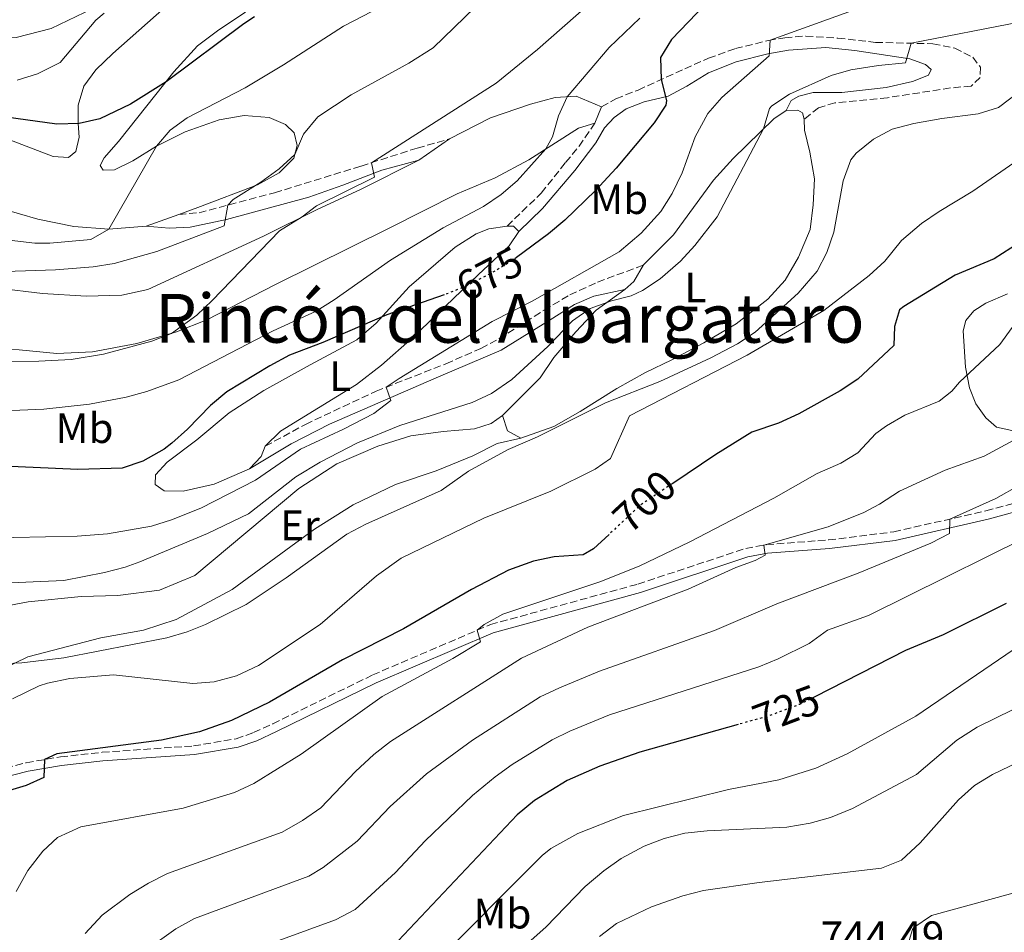
# Model space of a CAD drawing. Units: metres. Extents: x 621497 to 624963, y 4706360 to 4708733.
# Drawn here: x 621630 to 621862, y 4707532 to 4707747 of the extents above; entities that cross this region are included whole.
import ezdxf
from ezdxf.enums import TextEntityAlignment as Align

# ---------------------------------------------------------------- set-up
doc = ezdxf.new("R2010")
doc.units = ezdxf.units.M
doc.header["$MEASUREMENT"] = 0
doc.linetypes.add('DGN Style 3', pattern=[2.435890702152634, 1.739921930109024, -0.6959687720436097])
doc.linetypes.add('DGN Style 5', pattern=[1.217945351076317, 0.5219765790327072, -0.6959687720436097])
for name, color, linetype, lineweight in [('Camino', 7, 'DGN Style 3', 0), ('Cota de curva de nivel directora', 7, 'Continuous', 0), ('Cota de punto acotado terreno', 7, 'Continuous', 0), ('Curva de nivel directora', 30, 'Continuous', 30), ('Curva de nivel directora no vista', 30, 'DGN Style 5', 30), ('Curva de nivel intermedia', 30, 'Continuous', 0), ('Etiqueta de uso rústico', 92, 'Continuous', 0), ('Línea de cambio de uso (parcela vista)', 92, 'Continuous', 0), ('Margen derecho', 7, 'Continuous', 0), ('Texto de Área (paraje) menor', 7, 'Continuous', 0)]:
    doc.layers.add(name, color=color, linetype=linetype, lineweight=lineweight)
doc.styles.add('Style-Arial', font='arial.ttf')

msp = doc.modelspace()

# ---------------------------------------------------------------- linework, layer by layer
at = {"layer": 'Camino', "color": 7, "linetype": 'DGN Style 3', "lineweight": 0}
for points in [[(621767.4099999998, 4707726.480000001, 671.6000000000058), (621770.7800000004, 4707728.369999999, 672.1499999999943), (621776.0300000008, 4707730.420000001, 673.4499999999972), (621786.9999999988, 4707735.45, 676.5700000000071), (621792.6200000005, 4707737.940000001, 677.6199999999955), (621798.9699999982, 4707740.180000001, 678.6399999999994), (621806.6999999997, 4707742.100000001, 679.9199999999983), (621810.6400000004, 4707742.770000001, 680.5800000000017), (621815.6000000002, 4707743.160000001, 681.1499999999944), (621823.1099999984, 4707742.67, 682.1900000000023), (621831.9699999985, 4707741.660000003, 683.6999999999971), (621845.5499999993, 4707741.34, 685.8000000000029), (621850.6900000003, 4707740.290000001, 686.3099999999977), (621854.9299999982, 4707738.15, 686.7299999999959), (621856.7199999986, 4707735.83, 687.1999999999971), (621856.7099999997, 4707733.4, 687.320000000007), (621854.5300000004, 4707731.370000001, 687.3600000000006), (621849.6499999987, 4707730.91, 686.9400000000023), (621834.8000000004, 4707728.619999999, 687.1100000000006), (621822.4299999987, 4707727.420000001, 686.3899999999995), (621818.5899999987, 4707726.260000002, 685.9700000000014), (621815.199999998, 4707723.540000001, 685.75)], [(621745.1200000005, 4707698.370000001, 674.0800000000019), (621753.1999999986, 4707706.150000001, 673.3399999999965), (621758.9299999995, 4707713.350000001, 672.6499999999943), (621762.1099999979, 4707717.160000003, 671.9700000000012), (621765.8299999973, 4707722.650000001, 671.350000000006)], [(621667.7199999985, 4707701.110000002, 657.8999999999943), (621672.5199999996, 4707701.510000001, 658.8300000000019), (621690.3200000006, 4707706.210000002, 661.9299999999931), (621710.6999999987, 4707712.510000001, 664.5599999999978), (621723.9600000001, 4707716.750000001, 666.9600000000064), (621731.5399999997, 4707718.91, 667.550000000003)], [(621688.0899999999, 4707646.460000001, 678.8000000000029), (621697.6200000006, 4707651.61, 679.4799999999959), (621714.2300000002, 4707659.440000001, 679.8999999999943), (621730.7199999993, 4707665.9, 680.5899999999967), (621738.9600000003, 4707669.51, 681.070000000007), (621743.280000001, 4707671.820000002, 681.4100000000036), (621753.850000001, 4707678.529999999, 681.8899999999995), (621759.9499999987, 4707682.130000002, 682.6399999999995), (621766.4400000018, 4707685.130000002, 683.5399999999936), (621777.3000000004, 4707689.180000001, 684.3200000000071)], [(621615.0500000009, 4707567.619999999, 698.5599999999977), (621631.7499999999, 4707571.840000002, 699.6399999999995), (621639.800000001, 4707573.230000001, 700.3200000000071), (621649.6499999971, 4707574.300000003, 700.9299999999929), (621671.1600000006, 4707575.790000001, 701.4400000000024), (621681.2199999989, 4707577.49, 701.7299999999959), (621685.3599999985, 4707578.930000001, 701.8500000000058), (621689.9099999992, 4707581.02, 702.0000000000001), (621713.4400000012, 4707592.540000002, 703.0200000000042), (621741.1799999998, 4707604.400000001, 705.25), (621775.9899999984, 4707613.960000001, 707.5399999999936), (621801.3999999978, 4707622.360000002, 709.5200000000042), (621806.2899999984, 4707623.250000001, 710.0700000000071), (621820.9400000002, 4707624.359999999, 711.6300000000048), (621836.3099999991, 4707626.260000002, 713.3000000000029), (621858.0500000007, 4707631.230000001, 716.0899999999967), (621868.899999998, 4707634.189999999, 717.1100000000007)]]:
    msp.add_polyline3d(points, dxfattribs=at)
at = {"layer": 'Curva de nivel directora', "color": 30, "linetype": 'Continuous', "lineweight": 30, "flags": 128}
for points, elevation in [([(621880.4000000004, 4707785.470000002), (621857.0499999993, 4707779.95), (621856.2400000002, 4707779.380000004), (621848.6899999998, 4707770.710000002), (621844.5399999992, 4707767.920000001), (621820.8899999986, 4707760.5), (621805.1599999998, 4707756.020000001), (621796.3199999996, 4707752.850000001), (621791.8400000002, 4707750.630000002), (621783.9299999999, 4707742.320000002), (621781.3199999993, 4707738.080000001), (621781.4800000002, 4707732.92), (621782.7199999985, 4707727.960000002), (621782.5300000008, 4707726.880000004), (621779.7999999993, 4707722.710000002), (621770.8099999994, 4707712.01), (621765.9700000002, 4707706.779999999), (621758.7100000004, 4707699.780000002), (621754.8799999993, 4707696.510000001), (621747.3499999989, 4707690.940000001)], 675.0000000000002), ([(621685.5799999997, 4707747.650000002), (621683.0699999996, 4707746), (621664.739999999, 4707732.380000001), (621656.3199999991, 4707727.080000003), (621649.0700000003, 4707723.630000001), (621644.1999999998, 4707722.54), (621638.9400000004, 4707722.41), (621612.1200000005, 4707726.050000001), (621602.3599999994, 4707726.240000002), (621590.3900000001, 4707725.380000001), (621577.0199999993, 4707723.91), (621575.2099999988, 4707719.470000001), (621574.5400000004, 4707713.630000004), (621573.4199999983, 4707713), (621563.8499999995, 4707712.24), (621513.8999999999, 4707711.810000001)], 650.0000000000005), ([(621875.6599999996, 4707700.660000003), (621860.0099999988, 4707690.600000001), (621850.7599999995, 4707686.800000002), (621838.6799999984, 4707679.410000003), (621837.6700000004, 4707678.58), (621836.440000001, 4707674.680000001), (621836.3400000005, 4707670.189999999), (621827.8400000001, 4707662.279999999), (621823.6699999992, 4707659.520000001), (621813.8999999993, 4707654.109999999), (621809.0999999981, 4707651.880000001), (621802.8199999996, 4707649.789999999), (621794.3199999991, 4707644.540000001), (621784.1699999992, 4707637.689999999)], 700.0000000000001), ([(621730.2599999988, 4707682.130000002), (621716.7400000005, 4707677.449999999), (621701.6399999995, 4707670.880000004), (621693.8200000008, 4707667.910000003), (621689.2099999997, 4707665.42), (621679.0399999997, 4707659.300000002), (621675.1999999996, 4707656.09), (621669.769999998, 4707650.510000001), (621666.0499999988, 4707647.189999999), (621664.2299999993, 4707645.760000001), (621659.2699999994, 4707642.92), (621654.3799999988, 4707641.290000001), (621643.9400000006, 4707640.970000002), (621624.499999999, 4707641.840000001), (621593.64, 4707638.750000002), (621588.7499999994, 4707639.359999999), (621571.9499999998, 4707645.970000002), (621561.5699999996, 4707648.380000001), (621555.6500000008, 4707649.359999999), (621514.9199999992, 4707653.27)], 675.0000000000005), ([(621769.1599999999, 4707625.670000002), (621765.5399999989, 4707622.289999999), (621763.0699999991, 4707620.83), (621756.2499999994, 4707620.369999999), (621751.3599999989, 4707619.350000001), (621745.449999999, 4707617.2), (621736.7699999998, 4707612.689999999), (621720.699999999, 4707603.380000002), (621706.3099999988, 4707596.08), (621689.1200000002, 4707586.130000001), (621680.1199999992, 4707581.79), (621672.6200000001, 4707579.130000001), (621663.6399999993, 4707577.130000002), (621638.9299999992, 4707573.92), (621636.0100000001, 4707572.580000001), (621635.9099999996, 4707568.340000001), (621631.7099999996, 4707566.460000002), (621618.8199999994, 4707562.630000004)], 700.0000000000001), ([(621862.8200000006, 4707609.380000002), (621847.9299999999, 4707601.949999999), (621839.0899999997, 4707598.270000001), (621817.6599999988, 4707587.4)], 725.0000000000001), ([(621799.5899999996, 4707580.840000001), (621776.4600000001, 4707574.289999999), (621767.0099999995, 4707571.020000001), (621759.3200000006, 4707567.630000001), (621751.599999998, 4707562.940000001), (621747.4999999988, 4707559.539999999), (621719.4200000004, 4707529.850000001)], 725.0000000000001)]:
    msp.add_lwpolyline(points, dxfattribs=dict(at, elevation=elevation))
at = {"layer": 'Curva de nivel directora no vista', "color": 30, "linetype": 'DGN Style 5', "lineweight": 30, "flags": 128}
for points, elevation in [([(621747.3499999989, 4707690.940000001), (621746.7900000003, 4707690.529999999), (621742.5299999999, 4707687.87), (621735.5599999984, 4707684.250000001), (621730.9000000004, 4707682.350000001), (621730.2599999988, 4707682.130000002)], 675.0000000000005), ([(621784.1699999992, 4707637.689999999), (621776.519999998, 4707632.529999999), (621769.1599999999, 4707625.670000002)], 700.0000000000005), ([(621817.6599999988, 4707587.4), (621814.0699999991, 4707585.580000001), (621807.0499999984, 4707582.95), (621799.5899999996, 4707580.840000001)], 725.0000000000005)]:
    msp.add_lwpolyline(points, dxfattribs=dict(at, elevation=elevation))
at = {"layer": 'Curva de nivel intermedia', "color": 30, "linetype": 'Continuous', "lineweight": 0, "flags": 128}
for points, elevation in [([(621869.1700000009, 4707799.869999998), (621855.1100000015, 4707795.179999999), (621831.1300000002, 4707788.279999998), (621816.1900000003, 4707783.380000001), (621807.7000000011, 4707779.87), (621792.7200000009, 4707771.689999999), (621781.1900000018, 4707764.51), (621774.2500000016, 4707759.310000001), (621752.2999999998, 4707739.989999999), (621742.520000001, 4707732.019999999), (621713.1300000006, 4707713.289999999), (621713.8800000015, 4707709.849999999), (621700.170000001, 4707703.149999999), (621696.7900000014, 4707700.51), (621691.4900000017, 4707697.230000001), (621675.5700000006, 4707680.789999999), (621671.9299999995, 4707677.38), (621666.0199999998, 4707673.06), (621661.3600000015, 4707671.230000001), (621649.9500000009, 4707668.130000001), (621642.3700000015, 4707666.899999999), (621634.7000000003, 4707666.510000001), (621604.6799999997, 4707666.019999999)], 665), ([(621864.5599999996, 4707761.069999999), (621840.070000001, 4707754.109999999), (621807.1800000003, 4707742.180000001), (621806.8899999997, 4707738.460000001), (621795.7400000007, 4707728.7), (621792.4999999997, 4707724.88), (621789.5, 4707719.359999999), (621786.4400000002, 4707710.939999999), (621784.0199999993, 4707706.06), (621781.390000001, 4707701.819999999), (621776.7599999995, 4707696.71), (621771.5400000003, 4707692.269999999), (621751.0199999991, 4707680.67), (621741.6000000001, 4707675.849999999), (621719.6500000006, 4707662.399999999), (621716.6199999996, 4707660.380000002)], 680), ([(621724.5099999999, 4707754.82), (621706.53, 4707745.509999998), (621692.4300000005, 4707736.38), (621683.3700000015, 4707730.98), (621669.7200000011, 4707723.880000001), (621665.6900000012, 4707720.960000002), (621662.4400000012, 4707717.169999998), (621651.2100000017, 4707697.630000001), (621646.9800000006, 4707695.220000002), (621637.2800000019, 4707694.300000001), (621633.7400000015, 4707694.339999998), (621603.5500000007, 4707697.899999999)], 655), ([(621737.6100000005, 4707749.980000001), (621727.6700000004, 4707740.41), (621721.9400000017, 4707736.769999999), (621708.3400000005, 4707729.300000001), (621700.4800000016, 4707724.08), (621697.0900000009, 4707720.060000001), (621695.0700000003, 4707715.230000001), (621691.350000001, 4707711.86), (621687.0599999994, 4707708.710000001), (621680.5599999995, 4707704.630000002), (621679.2400000007, 4707703.279999999), (621678.4500000017, 4707698.439999999), (621662.5000000015, 4707692.359999998), (621652.4400000009, 4707689.550000001), (621647.49, 4707688.779999999), (621638.6600000011, 4707687.999999999), (621621.990000001, 4707687.51)], 660.0000000000002), ([(621776.3900000006, 4707747.399999999), (621769.1900000012, 4707740.430000001), (621759.3000000005, 4707728.82), (621757.2300000007, 4707724.319999998), (621755.8200000003, 4707719.42), (621754.2900000014, 4707716.539999999), (621747.5200000011, 4707709.050000001), (621743.7100000001, 4707705.800000001), (621739.5700000006, 4707702.970000001), (621730.0300000008, 4707697.91), (621717.6700000003, 4707690.3), (621704.3600000021, 4707680.930000001), (621700.0999999995, 4707678.300000001), (621689.9699999996, 4707673.619999998), (621667.7100000017, 4707662.119999998), (621660.1600000013, 4707659.329999999), (621655.320000002, 4707658.01), (621646.6200000006, 4707656.369999999), (621635.8800000005, 4707655.220000001), (621622.5000000007, 4707654.659999999)], 670.0000000000001), ([(621650.1200000008, 4707748.550000001), (621648.1900000018, 4707746.92), (621639.7200000006, 4707736.939999999), (621634.4099999998, 4707734.259999999), (621629.6199999999, 4707732.720000001)], 645.0000000000001), ([(621866.2300000016, 4707746.539999999), (621840.3800000016, 4707741.460000001), (621839.0700000018, 4707736.869999999), (621832.6900000004, 4707736.239999999), (621826.1500000004, 4707735.189999999), (621821.51, 4707733.82), (621811.74, 4707729.429999999), (621807.5500000013, 4707726.689999999), (621807.0400000017, 4707726.069999999), (621805.570000001, 4707721.289999999), (621794.640000001, 4707700.560000001), (621789.3900000005, 4707693.739999999)], 685.0000000000001), ([(621873.3200000015, 4707735.630000001), (621860.97, 4707726.279999999), (621856.1900000012, 4707724.8), (621847.6200000015, 4707723.74), (621841.0000000009, 4707722.509999998), (621835.9200000003, 4707721.220000001), (621831.5199999993, 4707718.869999999), (621827.4100000008, 4707715.579999999), (621826.2000000017, 4707713.980000001), (621824.38, 4707709.029999998), (621822.1600000005, 4707696.909999999), (621820.5500000011, 4707692.15), (621818.230000001, 4707687.7), (621813.7800000008, 4707682.51), (621803.6300000009, 4707673.380000001), (621799.450000001, 4707670.63), (621793.2000000015, 4707667.259999999), (621781.1100000015, 4707661.710000002), (621768.3200000017, 4707656.67), (621752.3200000002, 4707648.630000001), (621745.3700000008, 4707645.679999999), (621736.0099999999, 4707640.56), (621729.5599999991, 4707636.009999999), (621711.8099999996, 4707628.039999999), (621707.3700000005, 4707625.74), (621693.070000002, 4707615.42), (621683.6300000006, 4707609.109999998), (621674.0400000017, 4707604.42), (621669.6600000008, 4707602.67), (621664.8600000018, 4707601.259999999), (621640.6000000011, 4707596.539999999), (621630.6800000014, 4707595.4), (621615.650000002, 4707594.73)], 690), ([(621883.1800000009, 4707726.039999997), (621854.9300000004, 4707706.609999999), (621846.9800000021, 4707701.819999999), (621842.8700000016, 4707698.970000001), (621838.1100000007, 4707694.939999999), (621834.2200000016, 4707690.050000002), (621830.52, 4707686.679999999), (621819.8100000012, 4707678.42), (621801.7700000012, 4707667.939999999), (621773.9900000001, 4707653.600000001), (621769.5300000008, 4707643.59), (621765.8600000007, 4707641.019999998), (621755.4100000013, 4707635.849999998), (621739.6199999996, 4707629.46), (621720.1800000004, 4707620.05), (621714.350000001, 4707615.859999998), (621701.0400000005, 4707604.429999998), (621686.4900000016, 4707594.759999999), (621681.3399999996, 4707592.350000001), (621676.0199999999, 4707590.880000001), (621671.030000001, 4707590.519999999), (621652.3200000003, 4707592.57), (621642.0200000005, 4707591.67), (621636.75, 4707590.609999998), (621634.7600000007, 4707589.949999998), (621628.510000001, 4707586.909999999)], 695), ([(621789.3900000005, 4707693.739999999), (621785.9999999999, 4707690.08), (621781.240000001, 4707685.880000001), (621777.05, 4707683.130000001), (621774.3900000001, 4707681.929999999), (621769.75, 4707680.730000001), (621764.6800000005, 4707678.92), (621760.5700000002, 4707676.05), (621754.7300000017, 4707669.960000002), (621746.2200000002, 4707662.220000001), (621741.4400000013, 4707658.859999999), (621736.9100000006, 4707656.73), (621719.8600000007, 4707651.34), (621709.8200000003, 4707647.23), (621701.0700000017, 4707642.71), (621695.3400000008, 4707639.23), (621684.1400000004, 4707630.48), (621674.5100000012, 4707625.880000002), (621658.5200000006, 4707619.17), (621655.0700000017, 4707617.92), (621650.2300000003, 4707616.689999999), (621640.6200000013, 4707614.759999999), (621624.3200000002, 4707614.100000001)], 685.0000000000001), ([(621864.24, 4707674.449999999), (621861.2800000006, 4707670.429999999), (621851.7699999999, 4707661.539999999), (621850.030000001, 4707659.439999999), (621847, 4707657.109999999), (621838.900000002, 4707653.779999998), (621834.5700000002, 4707651.249999999), (621832.0600000002, 4707649.439999998), (621827.8600000002, 4707644.880000001), (621823.8500000003, 4707642.439999999), (621818.230000001, 4707640.019999999), (621808.0099999995, 4707634.239999998), (621788.2300000006, 4707623.949999998), (621776.2800000012, 4707618.15), (621767.0300000019, 4707614.46), (621744.1000000013, 4707606.88), (621739.7300000014, 4707604.42), (621738.0700000008, 4707603.069999999), (621738.8900000011, 4707600.359999998), (621732.3100000008, 4707596.42), (621715.700000001, 4707587.430000001), (621696.5900000002, 4707573.849999999), (621685.3899999998, 4707566.910000001), (621680.8400000011, 4707564.820000002), (621668.7199999997, 4707561.100000001), (621644.5900000011, 4707556.710000002), (621639.1399999994, 4707554.199999999), (621635.6600000014, 4707550.949999999), (621632.1499999999, 4707546.4), (621629.3800000006, 4707541.480000001)], 705), ([(621716.6199999996, 4707660.380000002), (621717.7100000004, 4707657.199999998), (621713.7300000018, 4707654.17), (621706.5900000005, 4707650.46), (621696.3800000001, 4707645.720000001), (621685.800000001, 4707638.49), (621672.8800000016, 4707631.869999999), (621666.0199999998, 4707629.08), (621661.2499999999, 4707627.569999999), (621650.8700000019, 4707625.81), (621643.7200000016, 4707625.269999999), (621606.3499999993, 4707624.489999999), (621574.070000001, 4707626.08), (621563.5700000002, 4707627.130000001), (621553.9800000011, 4707628.699999998), (621534.5399999997, 4707633.539999999), (621515.2300000021, 4707635.460000002)], 680), ([(621865.6100000001, 4707648.449999998), (621857.6500000006, 4707644.13), (621848.4000000015, 4707640.819999999), (621837.6700000004, 4707635.869999998), (621832.9699999997, 4707632.769999998), (621829.2500000005, 4707630.81), (621820.8399999995, 4707627.48), (621805.6700000016, 4707623.13), (621805.9700000011, 4707620.77), (621803.6100000007, 4707619.520000001), (621799.0599999998, 4707617.849999998), (621787.79, 4707612.789999999), (621764.1500000008, 4707603.769999999), (621748.5300000014, 4707596.449999998), (621717.6700000003, 4707576.819999999), (621713.7100000017, 4707573.769999999), (621709.4100000013, 4707569.779999998), (621701.1700000003, 4707561.180000001), (621696.900000001, 4707558.180000001), (621692.0700000006, 4707555.470000001), (621665.0700000019, 4707545.71), (621660.5999999995, 4707543.470000001), (621656.2000000007, 4707540.759999999), (621649.6300000013, 4707535.88), (621645.6200000015, 4707531.579999999)], 710.0000000000001), ([(621865.9200000009, 4707637.24), (621860.3999999999, 4707634.130000002), (621849.5599999994, 4707629.289999999), (621849.4800000011, 4707625.880000002), (621845.0300000008, 4707623.609999998), (621827.9200000005, 4707616.51), (621808.7500000016, 4707609.279999998), (621794.0199999996, 4707603.039999999), (621766.88, 4707593.429999999), (621757.4500000019, 4707589.52), (621752.9600000015, 4707587.34), (621736.9500000009, 4707577.15), (621726.0900000001, 4707569.249999999), (621717.5300000017, 4707561.52), (621709.7399999998, 4707553.369999997), (621701.7600000004, 4707547.109999999), (621698.3800000006, 4707545.130000001), (621671.390000001, 4707535.130000001), (621667.05, 4707532.659999999), (621660.2000000015, 4707527.769999999)], 715.0000000000001), ([(621876.6100000017, 4707629.480000001), (621830.3200000012, 4707606.560000001), (621820.6600000006, 4707603.060000001), (621816.3500000013, 4707599.929999999), (621809.0700000012, 4707596.34), (621804.4500000011, 4707594.439999999), (621769.2900000017, 4707583.09), (621759.9400000019, 4707579.300000001), (621755.7199999997, 4707577.239999999), (621746.360000001, 4707571.430000001), (621742.2800000019, 4707568.529999999), (621737, 4707564.13), (621725.8200000019, 4707553.460000002), (621718.7800000011, 4707545.989999999), (621709.2999999995, 4707537.25), (621704.6900000006, 4707534.8), (621684.6299999999, 4707527.520000001)], 720), ([(621954.2700000008, 4707610.139999999), (621946.7699999996, 4707609.07), (621939.4600000005, 4707607.140000001), (621934.8400000005, 4707605.189999999), (621916.8200000004, 4707596.520000001), (621906.0300000012, 4707592.26), (621893.4500000017, 4707585.930000001), (621889.3400000011, 4707583.359999999), (621859.6199999999, 4707569.060000001), (621855.3700000008, 4707566.430000001), (621851.5900000011, 4707563.09), (621842.5200000008, 4707552.99), (621838.0999999995, 4707548.859999999), (621833.4500000004, 4707546.949999998), (621804.600000001, 4707543.570000002), (621791.42, 4707541.720000001), (621786.600000001, 4707540.439999999), (621779.1500000011, 4707537.869999999), (621770.91, 4707533.96), (621766.9200000003, 4707530.84)], 740.0000000000001), ([(621837.8300000012, 4707522.949999999), (621840.7100000002, 4707532.529999999), (621841.0299999998, 4707533.019999999), (621845.1700000018, 4707535.849999999), (621867.8200000008, 4707542), (621880.0200000004, 4707545.739999999), (621898.8000000003, 4707553.24), (621907.37, 4707557.489999999), (621911.6399999993, 4707560.109999999), (621934.8899999995, 4707576.529999998), (621941.6900000012, 4707581.699999998), (621945.4199999995, 4707585.020000001), (621950.6900000002, 4707590.999999999), (621955.3300000003, 4707597.81), (621959.7600000005, 4707606.949999999), (621958.690000002, 4707608.999999999), (621954.2700000008, 4707610.139999999)], 740.0000000000001), ([(621868.1900000018, 4707600.939999999), (621841.5100000005, 4707582.81), (621825.2899999997, 4707573.949999999), (621817.9000000001, 4707570.59), (621809.2200000011, 4707567.789999999), (621797.3700000001, 4707565.509999999), (621772.5599999996, 4707559.369999999), (621761.7999999993, 4707555.16), (621755.4200000003, 4707551.630000001), (621753.3700000006, 4707549.949999998), (621727.6799999994, 4707524.199999998)], 730), ([(621864.4500000001, 4707584.37), (621855.9699999999, 4707580.230000001), (621851.190000001, 4707577.13), (621841.6400000001, 4707569.039999999), (621826.5700000006, 4707561.03), (621821.3899999993, 4707558.92), (621816.5700000003, 4707557.57), (621811.0700000017, 4707556.630000001), (621792.3400000009, 4707555.769999999), (621787.000000001, 4707555.21), (621782.1500000008, 4707554), (621777.4800000014, 4707552.149999999), (621772.0299999998, 4707549.219999999), (621767.9599999995, 4707546.329999999), (621763.5600000008, 4707542.63), (621754.2500000012, 4707533.05), (621749.3499999995, 4707528.779999998)], 735.0000000000001)]:
    msp.add_lwpolyline(points, dxfattribs=dict(at, elevation=elevation))
at = {"layer": 'Línea de cambio de uso (parcela vista)', "color": 92, "linetype": 'Continuous', "lineweight": 0, "extrusion": (-0.02296976149808223, -0.05567986490498066, 0.9981844231908672), "elevation": -275737.0428723656, "flags": 128}
msp.add_lwpolyline([(-1220543.882397142, 4580777.82565459), (-1220543.882397142, 4580773.675016085)], dxfattribs=at)
at = {"layer": 'Línea de cambio de uso (parcela vista)', "color": 92, "linetype": 'Continuous', "lineweight": 0, "extrusion": (-0.05879483117423635, -0.04066032584449115, 0.9974416803650291), "elevation": -227306.143601143, "flags": 128}
msp.add_lwpolyline([(-3518360.510641472, 3180972.029910765), (-3518360.510641472, 3180980.842957912)], dxfattribs=at)
at = {"layer": 'Línea de cambio de uso (parcela vista)', "color": 92, "linetype": 'Continuous', "lineweight": 0, "extrusion": (-0.1627381684502663, -0.058105736717501, 0.9849568578826026), "elevation": -374065.5042629992, "flags": 128}
msp.add_lwpolyline([(-4224527.690572831, 2135968.566744718), (-4224527.690572832, 2135960.233432052)], dxfattribs=at)
at = {"layer": 'Línea de cambio de uso (parcela vista)', "color": 92, "linetype": 'Continuous', "lineweight": 0, "extrusion": (-0.01996056149425688, 0.1729915320104536, 0.9847210294481937), "elevation": 802645.3523194317, "flags": 128}
msp.add_lwpolyline([(-1157265.496442199, -4534917.78707161), (-1157264.411333978, -4534919.222703926), (-1157262.887215422, -4534919.452405097)], dxfattribs=at)
at = {"layer": 'Línea de cambio de uso (parcela vista)', "color": 92, "linetype": 'Continuous', "lineweight": 0, "extrusion": (0.0616264388428025, 0.02846191108513918, 0.9976933906030129), "elevation": 172990.4931509821, "flags": 128}
msp.add_lwpolyline([(4013186.805012545, -2532459.447243096), (4013184.239211945, -2532455.764354655), (4013183.392024959, -2532452.965359439)], dxfattribs=at)
at = {"layer": 'Línea de cambio de uso (parcela vista)', "color": 92, "linetype": 'Continuous', "lineweight": 0, "extrusion": (-0.02940578862090806, 0.09316514350867641, 0.9952163360951177), "elevation": 420992.2328576224, "flags": 128}
msp.add_lwpolyline([(-2009888.276431142, -4281546.33699026), (-2009885.798741556, -4281548.998315928), (-2009885.751020444, -4281552.785587068)], dxfattribs=at)
at = {"layer": 'Línea de cambio de uso (parcela vista)', "color": 92, "linetype": 'Continuous', "lineweight": 0, "extrusion": (-0.05936016570735333, 0.05649450256109547, 0.9966367151111634), "elevation": 229729.1539527315, "flags": 128}
msp.add_lwpolyline([(-3838692.595381489, -2785684.959536588), (-3838696.598830001, -2785684.959536588), (-3838699.013648119, -2785685.935781161)], dxfattribs=at)
at = {"layer": 'Línea de cambio de uso (parcela vista)', "color": 92, "linetype": 'Continuous', "lineweight": 0}
for points in [[(621625.9800000006, 4707719.390000001, 651.6199999999953), (621638.1100000005, 4707714.75, 651.9100000000036), (621641.7100000001, 4707714.51, 651.7899999999936), (621643.4100000003, 4707715.939999999, 651.4100000000036), (621644.1900000004, 4707719.33, 650.7700000000041), (621643.9500000002, 4707722.51, 649.8899999999994), (621643.9600000001, 4707726.850000001, 649.0500000000029), (621645.3499999996, 4707731.300000001, 648.6199999999953), (621648.1399999997, 4707735.180000001, 648.3300000000017), (621652.1299999999, 4707739.050000001, 647.9900000000052), (621664.4400000004, 4707749.850000001, 647.6999999999971), (621671.1399999997, 4707754.27, 647.779999999999), (621679.9400000004, 4707759.51, 647.9499999999971), (621687.3600000005, 4707764.189999999, 647.779999999999)], [(621651.9000000004, 4707752.390000001, 643.179999999993), (621645.5099999999, 4707748.699999999, 642.8000000000029), (621637.6399999997, 4707744.9, 642.1300000000047), (621629.3899999997, 4707742.850000001, 641.4100000000036), (621622.1900000004, 4707742.730000001, 640.9499999999971), (621602.0599999996, 4707744.67, 639.179999999993), (621580.7400000002, 4707748.350000001, 637.5800000000017), (621570.9500000002, 4707749.810000001, 637.1100000000006), (621561.2000000002, 4707750.140000001, 636.7299999999959), (621538.8300000001, 4707748.890000001, 636.5599999999977), (621526.9600000001, 4707748.640000001, 636.4799999999959), (621513.2800000003, 4707747.65, 636.9100000000036)], [(621683.4299999997, 4707748.810000001, 649.7599999999948), (621677.1799999997, 4707744.600000001, 649.5500000000029), (621672.0899999999, 4707740.850000001, 649.6399999999994), (621666.5800000001, 4707734.689999999, 650.1399999999994), (621653.4600000001, 4707718.289999999, 651.4100000000036), (621650.1500000004, 4707714.41, 652.0800000000017), (621649.1799999997, 4707712.640000001, 652.6300000000047), (621649.8499999996, 4707711.539999999, 653.0899999999965), (621652.5199999996, 4707711.609999999, 653.6000000000058), (621656.8799999999, 4707713.76, 654.529999999999), (621662.4400000004, 4707717.17, 655.3699999999953), (621669.2400000002, 4707720.539999999, 655.8699999999953), (621677.2300000006, 4707723.4, 656.5099999999948), (621683.0899999999, 4707724.439999999, 657.0099999999948), (621689.04, 4707723.970000001, 657.8999999999943), (621692.8700000001, 4707722.300000001, 658.6999999999971), (621694.9500000002, 4707720.310000001, 659.1999999999971), (621695.5899999999, 4707717.380000001, 659.6699999999983), (621694.8600000005, 4707714.380000001, 660.1300000000047), (621691.3799999999, 4707710.890000001, 660.3800000000047), (621686.2999999998, 4707708.109999999, 660.3399999999965), (621672.2199999997, 4707702.710000001, 658.7400000000052), (621667.7199999997, 4707701.109999999, 657.8999999999943)], [(621731.54, 4707718.91, 667.5500000000029), (621741.2300000006, 4707723.869999999, 668.2700000000041), (621750.6500000004, 4707727.07, 668.8999999999943), (621756.5, 4707728.65, 669.4499999999971), (621761.4400000004, 4707728.949999999, 670.4199999999983), (621767.4100000003, 4707726.480000001, 671.6000000000058)], [(621810.9299999997, 4707725.600000001, 685.3300000000017), (621808, 4707723.630000001, 685.2100000000064), (621798.4600000001, 4707714.25, 684.3999999999943), (621793.7999999998, 4707709.210000001, 684.3600000000006), (621784.4000000004, 4707696.27, 684.320000000007), (621777.2999999998, 4707689.180000001, 684.320000000007)], [(621815.2000000002, 4707723.539999999, 685.75), (621814.75, 4707725.07, 685.5899999999965), (621813.7100000001, 4707725.699999999, 685.5), (621810.9299999997, 4707725.600000001, 685.3300000000017)], [(621765.8300000001, 4707722.65, 671.3500000000058), (621761.9900000002, 4707721.460000001, 670.8000000000029), (621750.2400000002, 4707713.949999999, 669.5800000000017), (621742.3499999996, 4707709.699999999, 669.1999999999971), (621733.3499999996, 4707705.960000001, 668.6499999999943), (621717.3399999999, 4707697.83, 667.0500000000029), (621690.5, 4707684.600000001, 666.1600000000036), (621674.3600000005, 4707676.25, 665.4400000000023), (621667.2100000001, 4707673.41, 665.070000000007), (621657.8300000001, 4707670.689999999, 664.5200000000041), (621647.3700000001, 4707668.74, 664.3099999999977), (621638.9600000001, 4707668.279999999, 664.1399999999994), (621630.04, 4707669.17, 664.0500000000029), (621620.2100000001, 4707669.57, 663.8399999999965), (621609.5599999996, 4707669.560000001, 663.7599999999948), (621599.8300000001, 4707668.57, 663.7599999999948), (621590.2599999999, 4707668.25, 663.7200000000012), (621582.2300000006, 4707669.119999999, 663.5500000000029), (621573.2999999998, 4707670.810000001, 663.25), (621561.5999999996, 4707672.460000001, 662.5800000000017), (621551.54, 4707673.369999999, 662.1600000000036), (621514.5999999996, 4707672.25, 662.7400000000052)], [(621748.3499999996, 4707648.34, 689.8000000000029), (621756.1799999997, 4707651.08, 689.6699999999983), (621762.3899999997, 4707654.609999999, 689.3800000000047), (621771.04, 4707660.09, 689.1699999999983), (621777.75, 4707663.82, 689.0399999999936), (621783.9900000002, 4707666.800000001, 689.0800000000017), (621791.5300000003, 4707670.810000001, 688.6600000000036), (621799.1699999999, 4707675.310000001, 688.6199999999953), (621806.6399999997, 4707681.119999999, 688.7899999999936), (621810.6600000003, 4707685.58, 689.0399999999936), (621813.8399999999, 4707691.060000001, 688.9600000000064), (621816.5700000003, 4707697.58, 688.4900000000052), (621817.2800000003, 4707703.390000001, 687.9499999999971), (621817.5899999999, 4707709.52, 687.3600000000006), (621816.4900000002, 4707715.76, 686.3399999999965), (621815.2400000002, 4707720.949999999, 685.9199999999983), (621815.2000000002, 4707723.539999999, 685.75)], [(621659.9900000002, 4707698.350000001, 656.4600000000064), (621651.2100000001, 4707697.640000001, 654.8999999999943), (621642.9400000004, 4707698.27, 654.0200000000041), (621634.4900000002, 4707699.960000001, 653.2200000000012), (621625.8200000003, 4707702.52, 652.9199999999983), (621617.4600000001, 4707705.730000001, 652.4199999999983), (621608.7000000002, 4707708.67, 652), (621591.3099999996, 4707710.92, 651.4100000000036), (621580.8499999996, 4707712.449999999, 650.6900000000023), (621559.9900000002, 4707714, 649.429999999993), (621548.7999999998, 4707715.140000001, 648.75), (621539.5499999998, 4707715.42, 648.5800000000017), (621526.8700000001, 4707715.300000001, 648.7100000000064), (621513.8700000001, 4707714.130000001, 649.070000000007)], [(621514.2599999999, 4707691.600000001, 660.8500000000058), (621534.7400000002, 4707689.99, 661.1499999999943), (621560.1200000001, 4707686.890000001, 661.8600000000006), (621570.9900000002, 4707685.26, 662.2400000000052), (621588.5300000003, 4707683.82, 662.5800000000017), (621604.8499999996, 4707685.220000001, 661.9900000000052), (621614.6200000001, 4707684.939999999, 661.820000000007), (621635.5700000003, 4707682.470000001, 662.3699999999953), (621645.8600000005, 4707681.83, 662.9199999999983), (621654.2999999998, 4707682.08, 663.4600000000064), (621660.3799999999, 4707683.42, 663.6699999999983), (621687.7199999997, 4707695.970000001, 664.7299999999959), (621700.4900000002, 4707702.359999999, 665.1100000000006), (621710.5800000001, 4707707, 665.529999999999), (621724.3099999996, 4707713.91, 666.9199999999983)], [(621745.1200000001, 4707698.369999999, 674.0800000000017), (621740.8399999999, 4707697.74, 673.9499999999971), (621737.8399999999, 4707696.529999999, 673.9100000000036), (621732.8700000001, 4707693.369999999, 673.8699999999953), (621722.0199999996, 4707684.02, 673.9900000000052), (621714.2199999997, 4707675.449999999, 675.2200000000012), (621709.7300000006, 4707671.5, 676.0200000000041), (621698.6799999997, 4707665.680000001, 676.4400000000023), (621687.7400000002, 4707659.59, 676.2700000000041), (621679.5700000003, 4707654.359999999, 676.3099999999977), (621671.9299999997, 4707647.980000001, 676.2700000000041), (621664.9500000002, 4707642.689999999, 676.4400000000023), (621662.25, 4707639.67, 676.6100000000006), (621662.1799999997, 4707637.460000001, 676.779999999999), (621664.25, 4707635.960000001, 676.9900000000052), (621668.7300000006, 4707635.890000001, 677.4100000000036), (621676.0700000003, 4707637.470000001, 678.0399999999936), (621684.3700000001, 4707641.140000001, 678.8800000000047)], [(621688.0899999999, 4707646.460000001, 678.8000000000029), (621691.7000000002, 4707650, 678.7100000000064), (621709.5999999996, 4707661.029999999, 678.3800000000047), (621715.54, 4707665.57, 677.6999999999971), (621722.8300000001, 4707672, 676.3500000000058), (621738.29, 4707686.880000001, 674.7100000000064), (621745.5800000001, 4707693.710000001, 674.2899999999936), (621747.9000000004, 4707697.039999999, 674.3699999999953)], [(621772.8600000005, 4707683.369999999, 684.7599999999948), (621766.1600000003, 4707678.560000001, 685.4199999999983), (621761.3399999999, 4707673.460000001, 686.179999999993), (621756.1500000004, 4707667.359999999, 686.8899999999994), (621752.9600000001, 4707662.560000001, 687.570000000007), (621744.0099999999, 4707653.699999999, 689.1699999999983)], [(621863.1399999997, 4707682.4, 704.3099999999977), (621858.0199999996, 4707680.210000001, 703.8500000000058), (621855.2199999997, 4707678.390000001, 703.8899999999995), (621853.2599999999, 4707676.060000001, 703.8899999999995), (621852.6799999997, 4707673.65, 703.929999999993), (621853.25, 4707665.109999999, 704.570000000007), (621854.1600000003, 4707660.24, 705.6999999999972), (621855.6500000004, 4707656.41, 707.0500000000029), (621858, 4707653.180000001, 708.320000000007), (621860.54, 4707650.980000001, 708.9900000000052), (621864.1399999997, 4707650.180000001, 709.7899999999936)], [(621744.0099999999, 4707653.699999999, 689.1699999999983), (621741.3399999999, 4707651.83, 689.1699999999983), (621737.4299999997, 4707650.550000001, 688.8699999999953), (621730.0700000003, 4707649.890000001, 688.1100000000006), (621722.4500000002, 4707648.880000001, 687.6900000000023), (621714.6399999997, 4707646.460000001, 687.1399999999994), (621704.9699999997, 4707642.33, 687.0200000000041), (621696.0499999998, 4707636.470000001, 686.929999999993), (621671.5099999999, 4707615.949999999, 687.6900000000023), (621663.1699999999, 4707612.52, 688.1100000000006), (621653.3399999999, 4707611.279999999, 688.3699999999953), (621644.7100000001, 4707611.060000001, 688.4100000000036), (621632.2199999997, 4707609.779999999, 688.1999999999971), (621619.6600000003, 4707607.42, 688.070000000007)], [(621626.1500000004, 4707593.91, 690.3899999999994), (621632.1200000001, 4707596.789999999, 689.5800000000017), (621649.3399999999, 4707601.279999999, 689.1199999999953), (621659.3700000001, 4707603.060000001, 689.1199999999953), (621667.1299999999, 4707605.640000001, 688.9499999999971), (621680.3099999996, 4707612.710000001, 688.6999999999971), (621699.75, 4707626.91, 688.029999999999), (621708.8300000001, 4707632.619999999, 688.1499999999943), (621718.8499999996, 4707637.4, 688.3999999999943), (621728.4000000004, 4707640.680000001, 688.9100000000036), (621737.0499999998, 4707644.189999999, 689.5800000000017), (621742.75, 4707647.060000001, 689.8800000000047), (621748.3499999996, 4707648.34, 689.8000000000029)]]:
    msp.add_polyline3d(points, dxfattribs=at)
at = {"layer": 'Margen derecho', "color": 7, "linetype": 'Continuous', "lineweight": 0}
for points in [[(621747.8999999989, 4707697.040000001, 674.3699999999953), (621753.5000000002, 4707702.53, 673.7799999999991), (621761.1299999988, 4707711.460000002, 672.7200000000012), (621766.0199999994, 4707717.950000001, 671.7599999999948), (621768.0899999992, 4707721.490000002, 671.6699999999983), (621770.3700000013, 4707723.95, 671.9299999999931), (621773.170000002, 4707726.02, 672.429999999993), (621777.4300000002, 4707727.630000002, 673.529999999999), (621783.1000000007, 4707729.010000001, 674.9600000000064), (621787.5399999976, 4707731.330000001, 676.1799999999931), (621792.589999999, 4707734.460000002, 677.3200000000071), (621799.1600000004, 4707737.040000002, 678.4199999999984), (621806.5799999969, 4707738.970000001, 679.8500000000058), (621811.4800000008, 4707739.830000001, 680.3399999999965), (621820.2600000006, 4707740.460000001, 681.8699999999955), (621827.1200000005, 4707739.76, 683.0099999999949), (621840.1299999991, 4707737.810000001, 684.9499999999972), (621843.8199999994, 4707736.470000002, 685.8300000000019), (621845.1600000005, 4707735.230000001, 686.1300000000047), (621844.480000001, 4707733.95, 686.4199999999984), (621840.699999999, 4707732.430000001, 686.5899999999965), (621834.5199999989, 4707731.010000001, 686.8000000000029), (621824.0300000013, 4707729.880000002, 686.2599999999948), (621817.3000000013, 4707729.859999999, 685.7100000000064), (621813.9200000016, 4707728.95, 685.5), (621812.12, 4707727.92, 685.5), (621810.9299999987, 4707725.600000001, 685.3300000000017)], [(621659.989999997, 4707698.350000001, 656.4600000000064), (621665.4499999997, 4707697.900000001, 657.6000000000058), (621670.3999999984, 4707698.100000001, 658.3399999999967), (621678.9600000014, 4707699.900000001, 660.2100000000064), (621698.3500000016, 4707705.180000002, 662.9100000000037), (621706.3999999983, 4707708, 663.9600000000065), (621715.6099999994, 4707711.570000002, 665.5500000000029), (621724.3099999987, 4707713.910000003, 666.9199999999984)], [(621684.3700000005, 4707641.140000001, 678.8800000000048), (621694.1799999987, 4707647.000000002, 679.4499999999971), (621703.2499999988, 4707651.640000002, 679.7700000000042), (621728.4299999982, 4707662.550000002, 680.4799999999959), (621743.7300000002, 4707669.080000001, 681.4499999999972), (621755.2699999983, 4707676.250000001, 682.0800000000019), (621760.989999998, 4707679.850000001, 682.7200000000012), (621765.55, 4707681.820000002, 683.3300000000017), (621772.859999999, 4707683.37, 684.7599999999949)], [(621585.0399999992, 4707576.119999999, 696.4799999999959), (621588.1599999993, 4707574.32, 696.8300000000017), (621599.2999999995, 4707565.680000002, 697.6300000000047), (621602.8400000001, 4707564.040000001, 697.8800000000047), (621607.6700000003, 4707563.930000002, 697.8800000000047), (621615.5199999979, 4707565.619999999, 698.5599999999977), (621632.1799999991, 4707569.83, 699.6399999999995), (621640.0899999995, 4707571.2, 700.3200000000071), (621649.829999998, 4707572.26, 700.9299999999929), (621671.3999999977, 4707573.75, 701.4400000000024), (621681.7300000007, 4707575.500000001, 701.7299999999959), (621686.1299999997, 4707577.029999999, 701.8500000000058), (621690.7899999977, 4707579.170000001, 702.0000000000001), (621714.2899999984, 4707590.680000001, 703.0200000000042), (621741.8599999994, 4707602.460000001, 705.25), (621776.5799999986, 4707612.000000001, 707.5399999999936), (621801.9099999998, 4707620.369999999, 709.5200000000042), (621806.5499999999, 4707621.210000002, 710.0700000000071), (621821.1400000012, 4707622.320000002, 711.6300000000048), (621836.6700000013, 4707624.240000002, 713.3000000000029), (621858.5499999992, 4707629.240000002, 716.0899999999967), (621869.4699999981, 4707632.220000001, 717.1100000000007)]]:
    msp.add_polyline3d(points, dxfattribs=at)

# ---------------------------------------------------------------- texts
at = {"layer": 'Cota de curva de nivel directora', "color": 7, "linetype": 'Continuous', "lineweight": 0, "style": 'Style-Arial'}
for s, rotation, p in [('675', 27.44595, (621740.9751271915, 4707687.071066788, 675)), ('700', 43.00274999999998, (621777.4948201188, 4707633.429349003, 700)), ('725', 20.53815, (621810.921592806, 4707584.406447939, 725))]:
    msp.add_text(s, height=7.000000000000002, rotation=rotation, dxfattribs=at).set_placement(p, align=Align.MIDDLE_CENTER)
at = {"layer": 'Cota de punto acotado terreno', "color": 7, "linetype": 'Continuous', "lineweight": 0, "style": 'Style-Arial'}
msp.add_text('744.49', height=7.000000000000002, dxfattribs=at).set_placement((621819.0599999985, 4707527.430000001, 744.4900000000052))
at = {"layer": 'Etiqueta de uso rústico', "color": 92, "linetype": 'Continuous', "lineweight": 0, "style": 'Style-Arial'}
for s, p in [('Mb', (621771.5702462433, 4707704.700009999, 676.5099999999948)), ('L', (621789.5214203794, 4707683.88001, 686.2299999999959)), ('L', (621705.7814203806, 4707662.970010001, 677.529999999999)), ('Mb', (621645.4902462411, 4707650.710010001, 671.779999999999)), ('Er', (621696.2954566111, 4707627.800010002, 687.6900000000023)), ('Mb', (621744.0302462435, 4707536.260010001, 730.9100000000036))]:
    msp.add_text(s, height=7.000000000000002, dxfattribs=at).set_placement(p, align=Align.MIDDLE_CENTER)
at = {"layer": 'Texto de Área (paraje) menor', "color": 7, "linetype": 'Continuous', "lineweight": 0, "style": 'Style-Arial'}
msp.add_text('Rincón del Alpargatero', height=11.5, dxfattribs=at).set_placement((621745.7503941148, 4707676.610009999, 670.8699999999953), align=Align.MIDDLE_CENTER)

doc.saveas('drawing.dxf')
